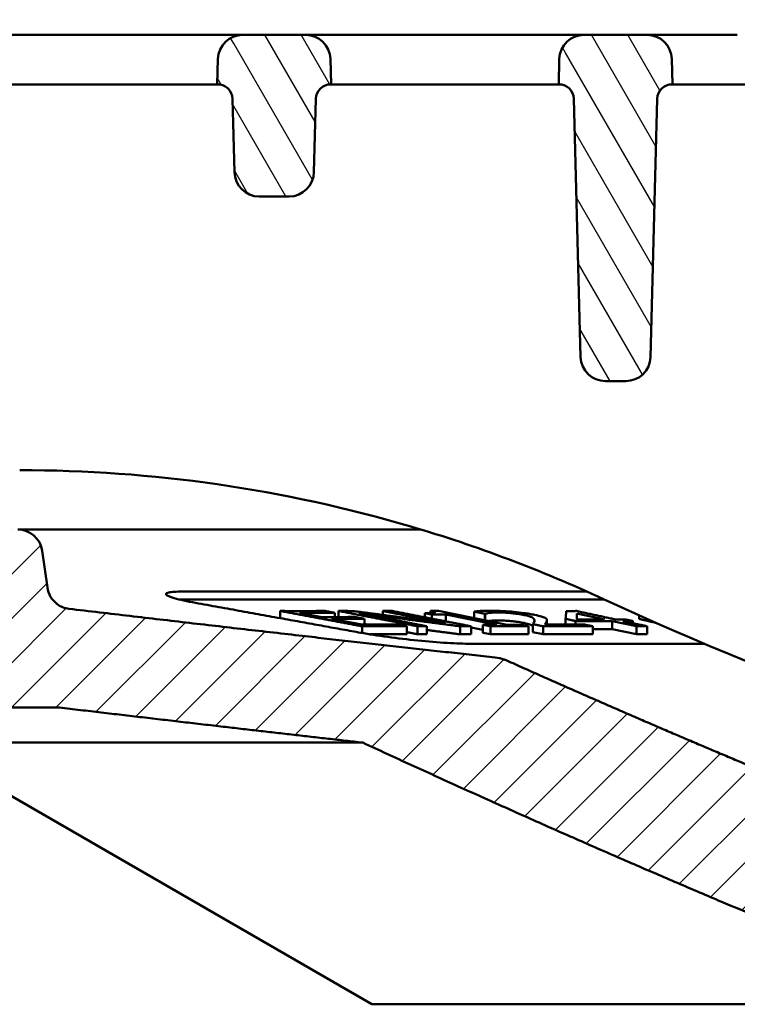
# Model space of a CAD drawing. Units: millimetres. Extents: x -30 to 1712, y -30 to 1218.
# Drawn here: x 306 to 379, y 854 to 954 of the extents above; entities that cross this region are included whole.
import ezdxf

# ---------------------------------------------------------------- set-up
doc = ezdxf.new("R2010")
doc.units = ezdxf.units.MM
for name, color, linetype, lineweight in [('AM_0', 7, 'Continuous', 50), ('AM_5', 3, 'Continuous', 25), ('AM_8', 1, 'Continuous', 25), ('Sichtbar (ISO)', 7, 'Continuous', 50)]:
    doc.layers.add(name, color=color, linetype=linetype, lineweight=lineweight)
doc.styles.add('USER1', font='simplex.shx')
doc.dimstyles.new('AM_DIN$0', dxfattribs={"dimtxt": 3.5, "dimasz": 2.5, "dimexe": 1, "dimexo": 1, "dimgap": 1.5, "dimtad": 1, "dimdsep": 46, "dimtxsty": 'USER1', "dimcen": 0, "dimclrd": 256, "dimclre": 256, "dimclrt": 2, "dimadec": 0, "dimazin": 2, "dimtp": 0.1, "dimtm": 0.1, "dimtfac": 0.71, "dimtmove": 0, "dimatfit": 3, "dimfxl": 1, "dimlwd": -1, "dimlwe": -1, "dimarcsym": 0})

# ---------------------------------------------------------------- blocks, each defined once
blk = doc.blocks.new('*D19')
at = {"layer": 'AM_5', "transparency": 16777216}
for p, q in [((260.263, 954.245), (260.263, 998.541)), ((819.263, 954.245), (819.263, 998.541)), ((265.263, 996.541), (814.263, 996.541))]:
    blk.add_line(p, q, dxfattribs=at)
for points in [[(265.263, 997.374), (265.263, 995.707), (260.263, 996.541)], [(814.263, 997.374), (814.263, 995.707), (819.263, 996.541)]]:
    blk.add_solid(points, dxfattribs=at)
at = {"layer": 'Defpoints', "color": 0, "transparency": 16777216}
for p in [(819.263, 996.541), (260.263, 952.245), (819.263, 952.245)]:
    blk.add_point(p, dxfattribs=at)
at = {"layer": 'AM_5', "color": 2, "transparency": 16777216, "insert": (539.763, 1003.041), "char_height": 7, "attachment_point": 5, "style": 'USER1'}
blk.add_mtext('559', dxfattribs=at)

msp = doc.modelspace()

# ---------------------------------------------------------------- hatches: boundary and pattern name
at = {"layer": 'AM_8'}
h = msp.add_hatch(dxfattribs=at)
h.set_pattern_fill('ANSI31', color=256, scale=25.4, style=0)
h.set_pattern_definition([(45, (-796.4068, 294.2544), (-2.245064, 2.245064), [])])
edge = h.paths.add_edge_path()
edge.add_spline(control_points=[(311.273, 894.231), (311.052, 894.257), (310.835, 894.312), (310.422, 894.48), (310.228, 894.591), (309.791, 894.924), (309.572, 895.171), (309.242, 895.736), (309.134, 896.049), (309.088, 896.373)], knot_values=[-0.329964, -0.329964, -0.329964, -0.329964, -0.263161, -0.263161, -0.196314, -0.196314, -0.098236, -0.098236, 0, 0, 0, 0], degree=3, periodic=0)
edge.add_line((309.088, 896.373), (308.565, 900.093))
edge.add_ellipse((306.089, 899.745), major_axis=(2.476, 0.348), ratio=1, start_angle=0, end_angle=82)
edge.add_line((306.089, 902.245), (303.263, 902.245))
edge.add_line((303.263, 902.245), (302.824, 895.966))
edge.add_ellipse((298.833, 896.245), major_axis=(3.99, -0.279), ratio=1, start_angle=274, end_angle=360, ccw=False)
edge.add_line((298.833, 892.245), (292.503, 892.245))
edge.add_line((292.503, 892.245), (284.023, 892.245))
edge.add_line((284.023, 892.245), (277.692, 892.245))
edge.add_ellipse((277.692, 896.245), major_axis=(0, -4), ratio=1, start_angle=274, end_angle=360, ccw=False)
edge.add_line((273.702, 895.966), (273.263, 902.245))
edge.add_line((273.263, 902.245), (273.221, 902.84))
edge.add_ellipse((274.839, 904.745), major_axis=(-1.618, -1.906), ratio=1, start_angle=312.82529, end_angle=360, ccw=False)
edge.add_line((272.341, 904.636), (270.59, 944.75))
edge.add_line((270.59, 944.75), (266.263, 952.245))
edge.add_line((266.263, 952.245), (260.263, 952.245))
edge.add_line((260.263, 952.245), (257.835, 896.636))
edge.add_ellipse((255.337, 896.745), major_axis=(2.498, -0.109), ratio=1, start_angle=272.5, end_angle=360, ccw=False)
edge.add_line((255.337, 894.245), (124.459, 894.245))
edge.add_ellipse((124.459, 891.745), major_axis=(0, 2.5), ratio=1, start_angle=0, end_angle=85)
edge.add_line((121.969, 891.963), (121.294, 884.245))
edge.add_line((121.294, 884.245), (310.316, 884.245))
edge.add_spline(control_points=[(310.316, 884.245), (326.448, 882.335), (340.959, 880.701)], knot_values=[0, 0, 0, 3.084518, 3.084518, 3.084518], weights=[1, 1.002076, 1.000005], degree=2, periodic=0)
edge.add_spline(control_points=[(340.959, 880.701), (375.482, 864.734), (402.997, 854.245)], knot_values=[0.00067, 0.00067, 0.00067, 6.746035, 6.746035, 6.746035], weights=[1.000002, 1.011909, 1], degree=2, periodic=0)
edge.add_line((402.997, 854.245), (414.808, 854.245))
edge.add_line((414.808, 854.245), (415.301, 861.245))
edge.add_spline(control_points=[(415.301, 861.245), (399.594, 866.858), (381.833, 874.236)], knot_values=[0, 0, 0, 3.590355, 3.590355, 3.590355], weights=[1, 1.004196, 1], degree=2, periodic=0)
edge.add_spline(control_points=[(381.833, 874.236), (381.092, 876.225), (380.347, 878.236)], knot_values=[0, 0, 0, 0.42671, 0.42671, 0.42671], weights=[1, 1.000007, 1], degree=2, periodic=0)
edge.add_spline(control_points=[(380.347, 878.236), (368.493, 883.185), (355.509, 889.002)], knot_values=[0, 0, 0, 2.70726, 2.70726, 2.70726], weights=[1, 1.001843, 1.000002], degree=2, periodic=0)
edge.add_spline(control_points=[(355.509, 889.002), (355.418, 889.043), (355.328, 889.079), (354.971, 889.206), (354.656, 889.279), (354.348, 889.313)], knot_values=[1.117529, 1.117529, 1.117529, 1.117529, 1.145357, 1.145357, 1.231196, 1.231196, 1.231196, 1.231196], degree=3, periodic=0)
edge.add_spline(control_points=[(354.348, 889.313), (334.43, 891.492), (311.273, 894.231)], knot_values=[0.010742, 0.010742, 0.010742, 4.821869, 4.821869, 4.821869], weights=[1.000044, 1.009861, 1.011032], degree=2, periodic=0)
edge = h.paths.add_edge_path()
edge.add_line((770.263, 902.245), (769.824, 895.966))
edge.add_ellipse((765.833, 896.245), major_axis=(3.99, -0.279), ratio=1, start_angle=274, end_angle=360, ccw=False)
edge.add_line((765.833, 892.245), (759.503, 892.245))
edge.add_line((759.503, 892.245), (751.023, 892.245))
edge.add_line((751.023, 892.245), (744.692, 892.245))
edge.add_ellipse((744.692, 896.245), major_axis=(0, -4), ratio=1, start_angle=274, end_angle=360, ccw=False)
edge.add_line((740.702, 895.966), (740.263, 902.245))
edge.add_line((740.263, 902.245), (737.436, 902.245))
edge.add_ellipse((737.436, 899.745), major_axis=(0, 2.5), ratio=1, start_angle=0, end_angle=82)
edge.add_line((734.96, 900.093), (734.437, 896.373))
edge.add_spline(control_points=[(734.437, 896.373), (734.406, 896.15), (734.345, 895.933), (734.167, 895.521), (734.051, 895.327), (733.707, 894.898), (733.456, 894.685), (732.887, 894.37), (732.575, 894.269), (732.252, 894.231)], knot_values=[-0.329931, -0.329931, -0.329931, -0.329931, -0.262552, -0.262552, -0.195201, -0.195201, -0.097464, -0.097464, 0, 0, 0, 0], degree=3, periodic=0)
edge.add_spline(control_points=[(732.252, 894.231), (709.095, 891.492), (689.177, 889.313)], knot_values=[6.12531, 6.12531, 6.12531, 10.936437, 10.936437, 10.936437], weights=[1.011032, 1.009861, 1.000044], degree=2, periodic=0)
edge.add_spline(control_points=[(689.177, 889.313), (688.869, 889.279), (688.554, 889.206), (688.197, 889.079), (688.107, 889.043), (688.017, 889.002)], knot_values=[0.466244, 0.466244, 0.466244, 0.466244, 0.552083, 0.552083, 0.579911, 0.579911, 0.579911, 0.579911], degree=3, periodic=0)
edge.add_spline(control_points=[(688.017, 889.002), (675.032, 883.185), (663.178, 878.236)], knot_values=[0.001409, 0.001409, 0.001409, 2.708669, 2.708669, 2.708669], weights=[1.000002, 1.001843, 1], degree=2, periodic=0)
edge.add_spline(control_points=[(663.178, 878.236), (662.433, 876.225), (661.692, 874.236)], knot_values=[0, 0, 0, 0.42671, 0.42671, 0.42671], weights=[1, 1.000007, 1], degree=2, periodic=0)
edge.add_spline(control_points=[(661.692, 874.236), (643.931, 866.858), (628.224, 861.245)], knot_values=[0, 0, 0, 3.590355, 3.590355, 3.590355], weights=[1, 1.004196, 1], degree=2, periodic=0)
edge.add_line((628.224, 861.245), (628.717, 854.245))
edge.add_line((628.717, 854.245), (640.529, 854.245))
edge.add_spline(control_points=[(640.529, 854.245), (668.043, 864.734), (702.566, 880.701)], knot_values=[0, 0, 0, 6.745364, 6.745364, 6.745364], weights=[1, 1.011909, 1.000002], degree=2, periodic=0)
edge.add_spline(control_points=[(702.566, 880.701), (717.077, 882.335), (733.209, 884.245)], knot_values=[0.004074, 0.004074, 0.004074, 3.088593, 3.088593, 3.088593], weights=[1.000005, 1.002076, 1], degree=2, periodic=0)
edge.add_line((733.209, 884.245), (922.232, 884.245))
edge.add_line((922.232, 884.245), (921.556, 891.963))
edge.add_ellipse((919.066, 891.745), major_axis=(2.49, 0.218), ratio=1, start_angle=0, end_angle=85)
edge.add_line((919.066, 894.245), (824.188, 894.245))
edge.add_ellipse((824.188, 896.745), major_axis=(0, -2.5), ratio=1, start_angle=272.5, end_angle=360, ccw=False)
edge.add_line((821.691, 896.636), (819.263, 952.245))
edge.add_line((819.263, 952.245), (814.263, 952.245))
edge.add_line((814.263, 952.245), (808.854, 942.877))
edge.add_line((808.854, 942.877), (807.184, 904.636))
edge.add_ellipse((804.686, 904.745), major_axis=(2.498, -0.109), ratio=1, start_angle=272.5, end_angle=360, ccw=False)
edge.add_line((804.686, 902.245), (770.263, 902.245))
h = msp.add_hatch(dxfattribs=at)
h.set_pattern_fill('ANSI31', color=256, scale=25.4, angle=75.00018, style=0)
h.set_pattern_definition([(120.00018, (-796.4068, 66.656), (-2.749626, -1.5875084), [])])
edge = h.paths.add_edge_path()
edge.add_line((300.277, 904.658), (301.713, 945.798))
edge.add_ellipse((303.213, 945.745), major_axis=(-1.499, 0.052), ratio=1, start_angle=272, end_angle=360, ccw=False)
edge.add_line((303.213, 947.245), (303.263, 947.245))
edge.add_line((303.263, 947.245), (303.195, 949.811))
edge.add_ellipse((300.696, 949.745), major_axis=(2.499, 0.065), ratio=1, start_angle=0, end_angle=86.97984)
edge.add_line((300.763, 952.245), (300.763, 950.745))
edge.add_line((300.763, 950.745), (284.763, 950.745))
edge.add_line((284.763, 950.745), (284.763, 952.245))
edge.add_line((284.763, 952.245), (283.54, 952.245))
edge.add_ellipse((283.54, 942.245), major_axis=(0, 10), ratio=1, start_angle=0, end_angle=93)
edge.add_line((273.554, 941.722), (275.498, 904.615))
edge.add_ellipse((277.995, 904.745), major_axis=(-2.497, -0.131), ratio=1, start_angle=0, end_angle=87)
edge.add_line((277.995, 902.245), (297.778, 902.245))
edge.add_ellipse((297.778, 904.745), major_axis=(0, -2.5), ratio=1, start_angle=0, end_angle=88)
edge = h.paths.add_edge_path()
edge.add_line((768.027, 904.615), (769.298, 928.876))
edge.add_ellipse((771.795, 928.745), major_axis=(-2.497, 0.131), ratio=1, start_angle=273, end_angle=360, ccw=False)
edge.add_line((771.795, 931.245), (778.097, 931.245))
edge.add_ellipse((778.097, 933.745), major_axis=(0, -2.5), ratio=1, start_angle=0, end_angle=74.74248)
edge.add_ellipse((787.263, 931.245), major_axis=(-6.753, 1.842), ratio=1, start_angle=210.51505, end_angle=360, ccw=False)
edge.add_ellipse((796.428, 933.745), major_axis=(-2.412, -0.658), ratio=1, start_angle=0, end_angle=74.74248)
edge.add_line((796.428, 931.245), (803.263, 931.245))
edge.add_ellipse((787.263, 931.245), major_axis=(16, 0), ratio=1, start_angle=0, end_angle=90)
edge.add_line((787.263, 947.245), (754.263, 947.245))
edge.add_line((754.263, 947.245), (751.376, 952.245))
edge.add_line((751.376, 952.245), (742.829, 952.245))
edge.add_ellipse((742.829, 949.745), major_axis=(0, 2.5), ratio=1, start_angle=0, end_angle=88.5)
edge.add_line((740.33, 949.811), (740.263, 947.245))
edge.add_line((740.263, 947.245), (740.313, 947.245))
edge.add_ellipse((740.313, 945.745), major_axis=(0, 1.5), ratio=1, start_angle=272, end_angle=360, ccw=False)
edge.add_line((741.812, 945.798), (743.248, 904.658))
edge.add_ellipse((745.747, 904.745), major_axis=(-2.498, -0.087), ratio=1, start_angle=0, end_angle=88)
edge.add_line((745.747, 902.245), (765.53, 902.245))
edge.add_ellipse((765.53, 904.745), major_axis=(0, -2.5), ratio=1, start_angle=0, end_angle=87)
edge = h.paths.add_edge_path()
edge.add_ellipse((372.224, 945.745), major_axis=(-1.499, 0.039), ratio=1, start_angle=271.5, end_angle=360)
edge.add_line((370.724, 945.785), (370.041, 919.68))
edge.add_ellipse((367.542, 919.745), major_axis=(0, -2.5), ratio=1, start_angle=0, end_angle=88.5, ccw=False)
edge.add_line((367.542, 917.245), (365.484, 917.245))
edge.add_ellipse((365.484, 919.745), major_axis=(-2.499, -0.065), ratio=1, start_angle=0, end_angle=88.5, ccw=False)
edge.add_line((362.984, 919.68), (362.301, 945.785))
edge.add_ellipse((360.801, 945.745), major_axis=(0, 1.5), ratio=1, start_angle=271.5, end_angle=360)
edge.add_line((360.801, 947.245), (360.763, 947.245))
edge.add_line((360.763, 947.245), (360.83, 949.811))
edge.add_ellipse((363.329, 949.745), major_axis=(0, 2.5), ratio=1, start_angle=0, end_angle=88.5, ccw=False)
edge.add_line((363.329, 952.245), (369.696, 952.245))
edge.add_ellipse((369.696, 949.745), major_axis=(2.499, 0.065), ratio=1, start_angle=0, end_angle=88.5, ccw=False)
edge.add_line((372.195, 949.811), (372.263, 947.245))
edge.add_line((372.263, 947.245), (372.224, 947.245))
edge = h.paths.add_edge_path()
edge.add_ellipse((337.724, 945.745), major_axis=(-1.499, 0.039), ratio=1, start_angle=271.5, end_angle=360)
edge.add_line((336.224, 945.785), (336.031, 938.383))
edge.add_spline(control_points=[(336.031, 938.383), (336.022, 938.047), (335.947, 937.716), (335.677, 937.102), (335.483, 936.825), (335.004, 936.366), (334.725, 936.187), (334.135, 935.958), (333.833, 935.901), (333.529, 935.901)], knot_values=[-0.391272, -0.391272, -0.391272, -0.391272, -0.290429, -0.290429, -0.190019, -0.190019, -0.091409, -0.091409, 0, 0, 0, 0], degree=3, periodic=0)
edge.add_line((333.529, 935.901), (330.496, 935.901))
edge.add_spline(control_points=[(330.496, 935.901), (330.177, 935.901), (329.862, 935.964), (329.267, 936.207), (328.995, 936.386), (328.528, 936.843), (328.339, 937.119), (328.076, 937.725), (328.003, 938.052), (327.995, 938.383)], knot_values=[-0.390998, -0.390998, -0.390998, -0.390998, -0.295297, -0.295297, -0.198363, -0.198363, -0.099272, -0.099272, 0, 0, 0, 0], degree=3, periodic=0)
edge.add_line((327.995, 938.383), (327.801, 945.785))
edge.add_ellipse((326.301, 945.745), major_axis=(0, 1.5), ratio=1, start_angle=271.5, end_angle=360)
edge.add_line((326.301, 947.245), (326.263, 947.245))
edge.add_line((326.263, 947.245), (326.33, 949.811))
edge.add_ellipse((328.829, 949.745), major_axis=(0, 2.5), ratio=1, start_angle=0, end_angle=88.5, ccw=False)
edge.add_line((328.829, 952.245), (335.196, 952.245))
edge.add_ellipse((335.196, 949.745), major_axis=(2.499, 0.065), ratio=1, start_angle=0, end_angle=88.5, ccw=False)
edge.add_line((337.695, 949.811), (337.763, 947.245))
edge.add_line((337.763, 947.245), (337.724, 947.245))
edge = h.paths.add_edge_path()
edge.add_ellipse((406.724, 945.745), major_axis=(-1.499, 0.039), ratio=1, start_angle=271.5, end_angle=360)
edge.add_line((405.224, 945.785), (405.038, 938.68))
edge.add_ellipse((402.539, 938.745), major_axis=(0, -2.5), ratio=1, start_angle=0, end_angle=88.5, ccw=False)
edge.add_line((402.539, 936.245), (399.486, 936.245))
edge.add_ellipse((399.486, 938.745), major_axis=(-2.499, -0.065), ratio=1, start_angle=0, end_angle=88.5, ccw=False)
edge.add_line((396.987, 938.68), (396.801, 945.785))
edge.add_ellipse((395.301, 945.745), major_axis=(0, 1.5), ratio=1, start_angle=271.5, end_angle=360)
edge.add_line((395.301, 947.245), (395.263, 947.245))
edge.add_line((395.263, 947.245), (395.33, 949.811))
edge.add_ellipse((397.829, 949.745), major_axis=(0, 2.5), ratio=1, start_angle=0, end_angle=88.5, ccw=False)
edge.add_line((397.829, 952.245), (404.196, 952.245))
edge.add_ellipse((404.196, 949.745), major_axis=(2.499, 0.065), ratio=1, start_angle=0, end_angle=88.5, ccw=False)
edge.add_line((406.695, 949.811), (406.763, 947.245))
edge.add_line((406.763, 947.245), (406.724, 947.245))
edge = h.paths.add_edge_path()
edge.add_ellipse((475.724, 945.745), major_axis=(-1.499, 0.039), ratio=1, start_angle=271.5, end_angle=360)
edge.add_line((474.224, 945.785), (473.541, 919.68))
edge.add_ellipse((471.042, 919.745), major_axis=(0, -2.5), ratio=1, start_angle=0, end_angle=88.5, ccw=False)
edge.add_line((471.042, 917.245), (468.984, 917.245))
edge.add_ellipse((468.984, 919.745), major_axis=(-2.499, -0.065), ratio=1, start_angle=0, end_angle=88.5, ccw=False)
edge.add_line((466.484, 919.68), (465.801, 945.785))
edge.add_ellipse((464.301, 945.745), major_axis=(0, 1.5), ratio=1, start_angle=271.5, end_angle=360)
edge.add_line((464.301, 947.245), (464.263, 947.245))
edge.add_line((464.263, 947.245), (464.33, 949.811))
edge.add_ellipse((466.829, 949.745), major_axis=(0, 2.5), ratio=1, start_angle=0, end_angle=88.5, ccw=False)
edge.add_line((466.829, 952.245), (473.196, 952.245))
edge.add_ellipse((473.196, 949.745), major_axis=(2.499, 0.065), ratio=1, start_angle=0, end_angle=88.5, ccw=False)
edge.add_line((475.695, 949.811), (475.763, 947.245))
edge.add_line((475.763, 947.245), (475.724, 947.245))
edge = h.paths.add_edge_path()
edge.add_ellipse((544.724, 945.745), major_axis=(-1.499, 0.039), ratio=1, start_angle=271.5, end_angle=360)
edge.add_line((543.224, 945.785), (543.038, 938.68))
edge.add_ellipse((540.539, 938.745), major_axis=(0, -2.5), ratio=1, start_angle=0, end_angle=88.5, ccw=False)
edge.add_line((540.539, 936.245), (537.486, 936.245))
edge.add_ellipse((537.486, 938.745), major_axis=(-2.499, -0.065), ratio=1, start_angle=0, end_angle=88.5, ccw=False)
edge.add_line((534.987, 938.68), (534.801, 945.785))
edge.add_ellipse((533.301, 945.745), major_axis=(0, 1.5), ratio=1, start_angle=271.5, end_angle=360)
edge.add_line((533.301, 947.245), (533.263, 947.245))
edge.add_line((533.263, 947.245), (533.33, 949.811))
edge.add_ellipse((535.829, 949.745), major_axis=(0, 2.5), ratio=1, start_angle=0, end_angle=88.5, ccw=False)
edge.add_line((535.829, 952.245), (542.196, 952.245))
edge.add_ellipse((542.196, 949.745), major_axis=(2.499, 0.065), ratio=1, start_angle=0, end_angle=88.5, ccw=False)
edge.add_line((544.695, 949.811), (544.763, 947.245))
edge.add_line((544.763, 947.245), (544.724, 947.245))
edge = h.paths.add_edge_path()
edge.add_ellipse((579.224, 945.745), major_axis=(-1.499, 0.039), ratio=1, start_angle=271.5, end_angle=360)
edge.add_line((577.724, 945.785), (577.041, 919.68))
edge.add_ellipse((574.542, 919.745), major_axis=(0, -2.5), ratio=1, start_angle=0, end_angle=88.5, ccw=False)
edge.add_line((574.542, 917.245), (572.484, 917.245))
edge.add_ellipse((572.484, 919.745), major_axis=(-2.499, -0.065), ratio=1, start_angle=0, end_angle=88.5, ccw=False)
edge.add_line((569.984, 919.68), (569.301, 945.785))
edge.add_ellipse((567.801, 945.745), major_axis=(0, 1.5), ratio=1, start_angle=271.5, end_angle=360)
edge.add_line((567.801, 947.245), (567.763, 947.245))
edge.add_line((567.763, 947.245), (567.83, 949.811))
edge.add_ellipse((570.329, 949.745), major_axis=(0, 2.5), ratio=1, start_angle=0, end_angle=88.5, ccw=False)
edge.add_line((570.329, 952.245), (576.696, 952.245))
edge.add_ellipse((576.696, 949.745), major_axis=(2.499, 0.065), ratio=1, start_angle=0, end_angle=88.5, ccw=False)
edge.add_line((579.195, 949.811), (579.263, 947.245))
edge.add_line((579.263, 947.245), (579.224, 947.245))
edge = h.paths.add_edge_path()
edge.add_ellipse((613.724, 945.745), major_axis=(-1.499, 0.039), ratio=1, start_angle=271.5, end_angle=360)
edge.add_line((612.224, 945.785), (612.038, 938.68))
edge.add_ellipse((609.539, 938.745), major_axis=(0, -2.5), ratio=1, start_angle=0, end_angle=88.5, ccw=False)
edge.add_line((609.539, 936.245), (606.486, 936.245))
edge.add_ellipse((606.486, 938.745), major_axis=(-2.499, -0.065), ratio=1, start_angle=0, end_angle=88.5, ccw=False)
edge.add_line((603.987, 938.68), (603.801, 945.785))
edge.add_ellipse((602.301, 945.745), major_axis=(0, 1.5), ratio=1, start_angle=271.5, end_angle=360)
edge.add_line((602.301, 947.245), (602.263, 947.245))
edge.add_line((602.263, 947.245), (602.33, 949.811))
edge.add_ellipse((604.829, 949.745), major_axis=(0, 2.5), ratio=1, start_angle=0, end_angle=88.5, ccw=False)
edge.add_line((604.829, 952.245), (611.196, 952.245))
edge.add_ellipse((611.196, 949.745), major_axis=(2.499, 0.065), ratio=1, start_angle=0, end_angle=88.5, ccw=False)
edge.add_line((613.695, 949.811), (613.763, 947.245))
edge.add_line((613.763, 947.245), (613.724, 947.245))
edge = h.paths.add_edge_path()
edge.add_ellipse((682.724, 945.745), major_axis=(-1.499, 0.039), ratio=1, start_angle=271.5, end_angle=360)
edge.add_line((681.224, 945.785), (681.038, 938.68))
edge.add_ellipse((678.539, 938.745), major_axis=(0, -2.5), ratio=1, start_angle=0, end_angle=88.5, ccw=False)
edge.add_line((678.539, 936.245), (675.486, 936.245))
edge.add_ellipse((675.486, 938.745), major_axis=(-2.499, -0.065), ratio=1, start_angle=0, end_angle=88.5, ccw=False)
edge.add_line((672.987, 938.68), (672.801, 945.785))
edge.add_ellipse((671.301, 945.745), major_axis=(0, 1.5), ratio=1, start_angle=271.5, end_angle=360)
edge.add_line((671.301, 947.245), (671.263, 947.245))
edge.add_line((671.263, 947.245), (671.33, 949.811))
edge.add_ellipse((673.829, 949.745), major_axis=(0, 2.5), ratio=1, start_angle=0, end_angle=88.5, ccw=False)
edge.add_line((673.829, 952.245), (680.196, 952.245))
edge.add_ellipse((680.196, 949.745), major_axis=(2.499, 0.065), ratio=1, start_angle=0, end_angle=88.5, ccw=False)
edge.add_line((682.695, 949.811), (682.763, 947.245))
edge.add_line((682.763, 947.245), (682.724, 947.245))
edge = h.paths.add_edge_path()
edge.add_ellipse((717.224, 945.745), major_axis=(-1.499, 0.039), ratio=1, start_angle=271.5, end_angle=360)
edge.add_line((715.724, 945.785), (715.538, 938.68))
edge.add_ellipse((713.039, 938.745), major_axis=(0, -2.5), ratio=1, start_angle=0, end_angle=88.5, ccw=False)
edge.add_line((713.039, 936.245), (709.986, 936.245))
edge.add_ellipse((709.986, 938.745), major_axis=(-2.499, -0.065), ratio=1, start_angle=0, end_angle=88.5, ccw=False)
edge.add_line((707.487, 938.68), (707.301, 945.785))
edge.add_ellipse((705.801, 945.745), major_axis=(0, 1.5), ratio=1, start_angle=271.5, end_angle=360)
edge.add_line((705.801, 947.245), (705.763, 947.245))
edge.add_line((705.763, 947.245), (705.83, 949.811))
edge.add_ellipse((708.329, 949.745), major_axis=(0, 2.5), ratio=1, start_angle=0, end_angle=88.5, ccw=False)
edge.add_line((708.329, 952.245), (714.696, 952.245))
edge.add_ellipse((714.696, 949.745), major_axis=(2.499, 0.065), ratio=1, start_angle=0, end_angle=88.5, ccw=False)
edge.add_line((717.195, 949.811), (717.263, 947.245))
edge.add_line((717.263, 947.245), (717.224, 947.245))
edge = h.paths.add_edge_path()
edge.add_ellipse((640.986, 938.745), major_axis=(-2.499, -0.065), ratio=1, start_angle=0, end_angle=88.5)
edge.add_line((640.986, 936.245), (644.039, 936.245))
edge.add_ellipse((644.039, 938.745), major_axis=(0, -2.5), ratio=1, start_angle=0, end_angle=88.5)
edge.add_line((646.538, 938.68), (646.724, 945.785))
edge.add_ellipse((648.224, 945.745), major_axis=(-1.499, 0.039), ratio=1, start_angle=271.5, end_angle=360, ccw=False)
edge.add_line((648.224, 947.245), (648.263, 947.245))
edge.add_line((648.263, 947.245), (648.195, 949.811))
edge.add_ellipse((645.696, 949.745), major_axis=(2.499, 0.065), ratio=1, start_angle=0, end_angle=88.5)
edge.add_line((645.696, 952.245), (639.329, 952.245))
edge.add_ellipse((639.329, 949.745), major_axis=(0, 2.5), ratio=1, start_angle=0, end_angle=88.5)
edge.add_line((636.83, 949.811), (636.763, 947.245))
edge.add_line((636.763, 947.245), (636.801, 947.245))
edge.add_ellipse((636.801, 945.745), major_axis=(0, 1.5), ratio=1, start_angle=271.5, end_angle=360, ccw=False)
edge.add_line((638.301, 945.785), (638.487, 938.68))
edge = h.paths.add_edge_path()
edge.add_ellipse((502.986, 938.745), major_axis=(-2.499, -0.065), ratio=1, start_angle=0, end_angle=88.5)
edge.add_line((502.986, 936.245), (506.039, 936.245))
edge.add_ellipse((506.039, 938.745), major_axis=(0, -2.5), ratio=1, start_angle=0, end_angle=88.5)
edge.add_line((508.538, 938.68), (508.724, 945.785))
edge.add_ellipse((510.224, 945.745), major_axis=(-1.499, 0.039), ratio=1, start_angle=271.5, end_angle=360, ccw=False)
edge.add_line((510.224, 947.245), (510.263, 947.245))
edge.add_line((510.263, 947.245), (510.195, 949.811))
edge.add_ellipse((507.696, 949.745), major_axis=(2.499, 0.065), ratio=1, start_angle=0, end_angle=88.5)
edge.add_line((507.696, 952.245), (501.329, 952.245))
edge.add_ellipse((501.329, 949.745), major_axis=(0, 2.5), ratio=1, start_angle=0, end_angle=88.5)
edge.add_line((498.83, 949.811), (498.763, 947.245))
edge.add_line((498.763, 947.245), (498.801, 947.245))
edge.add_ellipse((498.801, 945.745), major_axis=(0, 1.5), ratio=1, start_angle=271.5, end_angle=360, ccw=False)
edge.add_line((500.301, 945.785), (500.487, 938.68))
edge = h.paths.add_edge_path()
edge.add_ellipse((433.986, 938.745), major_axis=(-2.499, -0.065), ratio=1, start_angle=0, end_angle=88.5)
edge.add_line((433.986, 936.245), (437.039, 936.245))
edge.add_ellipse((437.039, 938.745), major_axis=(0, -2.5), ratio=1, start_angle=0, end_angle=88.5)
edge.add_line((439.538, 938.68), (439.724, 945.785))
edge.add_ellipse((441.224, 945.745), major_axis=(-1.499, 0.039), ratio=1, start_angle=271.5, end_angle=360, ccw=False)
edge.add_line((441.224, 947.245), (441.263, 947.245))
edge.add_line((441.263, 947.245), (441.195, 949.811))
edge.add_ellipse((438.696, 949.745), major_axis=(2.499, 0.065), ratio=1, start_angle=0, end_angle=88.5)
edge.add_line((438.696, 952.245), (432.329, 952.245))
edge.add_ellipse((432.329, 949.745), major_axis=(0, 2.5), ratio=1, start_angle=0, end_angle=88.5)
edge.add_line((429.83, 949.811), (429.763, 947.245))
edge.add_line((429.763, 947.245), (429.801, 947.245))
edge.add_ellipse((429.801, 945.745), major_axis=(0, 1.5), ratio=1, start_angle=271.5, end_angle=360, ccw=False)
edge.add_line((431.301, 945.785), (431.487, 938.68))

# ---------------------------------------------------------------- linework, layer by layer
at = {"layer": 'AM_0'}
for p, q in [((306.635, 902.245), (306.089, 902.245)), ((346.839, 902.245), (307.573, 902.245)), ((309.088, 896.373), (308.565, 900.093)), ((363.606, 895.977), (323.029, 895.977)), ((323.055, 895.164), (365.384, 895.164)), ((332.623, 894.007), (332.623, 893.28)), ((338.519, 894.008), (338.519, 893.398)), ((342.99, 894.006), (342.99, 893.606)), ((347.795, 894.009), (347.795, 893.802)), ((355.543, 892.616), (348.61, 894.009)), ((352.233, 893.947), (352.233, 893.281)), ((336.833, 893.398), (334.565, 893.822)), ((340.887, 892.642), (337.813, 893.216)), ((338.132, 893.825), (338.132, 893.398)), ((341.14, 893.218), (341.14, 892.641)), ((347.243, 893.795), (347.243, 893.367)), ((347.947, 893.654), (347.947, 893.231)), ((349.374, 893.652), (354.53, 892.616)), ((349.374, 893.652), (349.374, 892.955)), ((353.291, 893.726), (353.291, 893.069)), ((353.35, 893.726), (353.35, 893.057)), ((359.576, 893.068), (359.576, 892.638)), ((361.463, 893.212), (361.463, 892.637)), ((362.468, 892.994), (362.468, 892.639)), ((362.615, 893.76), (365.399, 893.156)), ((362.615, 893.76), (362.615, 893.158)), ((366.168, 892.99), (368.617, 892.458)), ((366.168, 892.99), (366.168, 892.182)), ((368.245, 892.993), (368.245, 892.775)), ((368.914, 893.552), (368.914, 893.201)), ((340.904, 892.461), (340.904, 891.783)), ((345.434, 892.462), (345.434, 891.654)), ((346.511, 892.463), (346.511, 891.655)), ((347.448, 892.46), (347.448, 891.652)), ((350.792, 892.46), (350.792, 891.652)), ((351.919, 892.463), (351.919, 891.655)), ((353.103, 892.095), (351.919, 892.333)), ((353.103, 892.618), (353.103, 891.81)), ((353.889, 892.46), (353.889, 891.652)), ((357.724, 892.461), (357.724, 891.653)), ((358.138, 892.681), (358.138, 891.873)), ((359.19, 891.653), (358.138, 891.873)), ((359.19, 892.461), (359.19, 891.653)), ((364.2, 892.462), (364.2, 891.654)), ((368.617, 891.651), (366.168, 892.182)), ((368.617, 892.458), (368.617, 891.651)), ((369.697, 892.46), (369.697, 891.652)), ((353.889, 891.652), (353.103, 891.81)), ((351.896, 890.696), (375.484, 890.696)), ((121.294, 884.245), (310.316, 884.245)), ((301.645, 880.701), (340.959, 880.701)), ((341.887, 854.245), (298.586, 879.245)), ((341.887, 854.245), (402.997, 854.245))]:
    msp.add_line(p, q, dxfattribs=at)
for centre, radius, start, end in [((330.523, 938.429), 2.528, 181.0494, 269.40791), ((333.503, 938.429), 2.528, 270.59208, 358.9506), ((306.089, 899.745), 2.5, 8, 90)]:
    msp.add_arc(centre, radius, start, end, dxfattribs=at)
for points, knots in [([(309.963, 902.245), (309.891, 902.245), (309.828, 902.245), (309.675, 902.245), (309.594, 902.245), (309.424, 902.245), (309.341, 902.245), (309.201, 902.245), (309.142, 902.245), (308.999, 902.245), (308.92, 902.245), (308.752, 902.245), (308.666, 902.245), (308.483, 902.245), (308.39, 902.245), (308.192, 902.245), (308.092, 902.245), (307.879, 902.245), (307.772, 902.245), (307.563, 902.245), (307.465, 902.245), (307.25, 902.245), (307.142, 902.245), (306.919, 902.245), (306.812, 902.245), (306.69, 902.245), (306.662, 902.245), (306.635, 902.245)], [0, 0, 0, 0, 0.029627, 0.029627, 0.07703, 0.07703, 0.138654, 0.138654, 0.189699, 0.189699, 0.27059, 0.27059, 0.375749, 0.375749, 0.512455, 0.512455, 0.690174, 0.690174, 0.921208, 0.921208, 1.181505, 1.181505, 1.539915, 1.539915, 2.005848, 2.005848, 2.152909, 2.152909, 2.152909, 2.152909]), ([(311.273, 894.231), (311.052, 894.257), (310.835, 894.312), (310.422, 894.48), (310.228, 894.591), (309.791, 894.924), (309.572, 895.171), (309.242, 895.736), (309.134, 896.049), (309.088, 896.373)], [-0.3299643, -0.3299643, -0.3299643, -0.3299643, -0.2631613, -0.2631613, -0.1963144, -0.1963144, -0.0982357, -0.0982357, 0, 0, 0, 0]), ([(323.029, 895.977), (322.339, 895.977), (321.814, 895.948), (321.161, 895.84), (321.028, 895.762), (321.157, 895.561), (321.437, 895.437), (322.183, 895.222), (322.513, 895.141), (323.242, 894.983), (323.631, 894.906), (324.054, 894.83)], [0, 0, 0, 0, 0.316673, 0.316673, 0.624365, 0.624365, 0.94844, 0.94844, 1.131669, 1.131669, 1.296931, 1.296931, 1.296931, 1.296931]), ([(347.795, 894.009), (347.891, 893.988), (347.981, 893.967), (348.118, 893.929), (348.17, 893.911), (348.24, 893.878), (348.253, 893.863), (348.228, 893.844), (348.2, 893.83), (347.889, 893.8), (347.576, 893.795), (347.243, 893.795)], [-0.7360838, -0.7360838, -0.7360838, -0.7360838, -0.5558899, -0.5558899, -0.40073, -0.40073, -0.2350361, -0.2350361, -0.1400716, -0.1400716, 0, 0, 0, 0]), ([(353.869, 894.037), (353.348, 894.037), (353.011, 894.016), (352.624, 893.99), (352.377, 893.97), (352.233, 893.947)], [-0.1833066, -0.1833066, -0.1833066, -0.1833066, -0.118232, -0.118232, 0, 0, 0, 0]), ([(353.732, 893.81), (353.895, 893.83), (354.061, 893.84), (354.279, 893.853), (354.451, 893.858), (354.649, 893.857)], [-0.1171104, -0.1171104, -0.1171104, -0.1171104, -0.0804709, -0.0804709, 0, 0, 0, 0]), ([(358.329, 893.614), (358.169, 893.648), (357.996, 893.681), (357.632, 893.744), (357.446, 893.773), (356.925, 893.846), (356.587, 893.886), (355.96, 893.946), (355.589, 893.978), (354.676, 894.027), (354.247, 894.037), (353.869, 894.037)], [-0.7121778, -0.7121778, -0.7121778, -0.7121778, -0.5895493, -0.5895493, -0.4766561, -0.4766561, -0.2939532, -0.2939532, -0.1534627, -0.1534627, 0, 0, 0, 0]), ([(354.649, 893.857), (354.91, 893.857), (355.135, 893.849), (355.504, 893.831), (355.719, 893.816), (355.944, 893.795)], [-0.1207697, -0.1207697, -0.1207697, -0.1207697, -0.0677475, -0.0677475, 0, 0, 0, 0]), ([(353.35, 893.726), (353.368, 893.732), (353.389, 893.739), (353.447, 893.756), (353.484, 893.766), (353.554, 893.784), (353.633, 893.798), (353.732, 893.81)], [-0.08063493, -0.08063493, -0.08063493, -0.08063493, -0.07606902, -0.07606902, -0.06774886, -0.06774886, 0, 0, 0, 0]), ([(354.649, 893.05), (354.451, 893.05), (354.279, 893.045), (354.062, 893.032), (353.895, 893.022), (353.732, 893.002)], [0, 0, 0, 0, 0.0804299, 0.0804299, 0.1171052, 0.1171052, 0.1171052, 0.1171052]), ([(355.944, 892.987), (355.718, 893.008), (355.502, 893.023), (355.133, 893.041), (354.909, 893.05), (354.649, 893.05)], [0, 0, 0, 0, 0.068056, 0.068056, 0.1208367, 0.1208367, 0.1208367, 0.1208367]), ([(355.944, 893.795), (356.059, 893.785), (356.173, 893.773), (356.427, 893.743), (356.545, 893.727), (356.874, 893.679), (357.091, 893.64), (357.277, 893.601)], [-0.1309528, -0.1309528, -0.1309528, -0.1309528, -0.1100225, -0.1100225, -0.0834777, -0.0834777, 0, 0, 0, 0]), ([(357.277, 892.793), (357.101, 892.83), (356.897, 892.867), (356.577, 892.914), (356.452, 892.932), (356.186, 892.963), (356.066, 892.976), (355.944, 892.987)], [0, 0, 0, 0, 0.0791381, 0.0791381, 0.1084518, 0.1084518, 0.1320579, 0.1320579, 0.1320579, 0.1320579]), ([(357.277, 893.601), (357.463, 893.563), (357.621, 893.524), (357.887, 893.448), (357.989, 893.411), (358.073, 893.37), (358.083, 893.365), (358.252, 893.275), (358.313, 893.166), (358.315, 893.05)], [-0.6350609, -0.6350609, -0.6350609, -0.6350609, -0.4992339, -0.4992339, -0.3594966, -0.3594966, -0.3401967, -0.3401967, 0, 0, 0, 0]), ([(358.315, 893.05), (358.316, 892.994), (358.304, 892.94), (358.274, 892.88), (358.273, 892.877), (358.23, 892.802), (358.187, 892.741), (358.138, 892.681)], [-0.5135859, -0.5135859, -0.5135859, -0.5135859, -0.2298993, -0.2298993, -0.1916812, -0.1916812, 0, 0, 0, 0]), ([(359.392, 893.304), (359.285, 893.365), (359.115, 893.418), (358.841, 893.501), (358.6, 893.558), (358.329, 893.614)], [-0.1843589, -0.1843589, -0.1843589, -0.1843589, -0.1218773, -0.1218773, 0, 0, 0, 0]), ([(359.351, 892.638), (359.372, 892.663), (359.394, 892.691), (359.447, 892.759), (359.477, 892.8), (359.54, 892.888), (359.572, 892.962), (359.574, 893.038)], [-0.3062546, -0.3062546, -0.3062546, -0.3062546, -0.2745101, -0.2745101, -0.2203171, -0.2203171, 0, 0, 0, 0]), ([(359.574, 893.038), (359.58, 893.081), (359.573, 893.124), (359.531, 893.212), (359.481, 893.257), (359.392, 893.304)], [-0.2407711, -0.2407711, -0.2407711, -0.2407711, -0.1165872, -0.1165872, 0, 0, 0, 0]), ([(358.138, 892.526), (358.082, 892.561), (358, 892.6), (357.715, 892.693), (357.52, 892.743), (357.277, 892.793)], [0.2407819, 0.2407819, 0.2407819, 0.2407819, 0.3267348, 0.3267348, 0.4189144, 0.4189144, 0.4189144, 0.4189144]), ([(340.772, 891.806), (341.574, 891.661), (342.495, 891.517), (344.473, 891.248), (345.512, 891.125), (347.568, 890.919), (348.565, 890.837), (350.4, 890.725), (351.22, 890.696), (351.896, 890.696)], [0.011893, 0.011893, 0.011893, 0.011893, 0.324846, 0.324846, 0.63754, 0.63754, 0.947143, 0.947143, 1.256754, 1.256754, 1.256754, 1.256754]), ([(355.509, 889.002), (355.418, 889.043), (355.328, 889.079), (354.971, 889.206), (354.656, 889.279), (354.348, 889.313)], [1.1175292, 1.1175292, 1.1175292, 1.1175292, 1.1453569, 1.1453569, 1.2311963, 1.2311963, 1.2311963, 1.2311963])]:
    msp.add_open_spline(points, degree=3, knots=knots, dxfattribs=at)
for points in [[(323.055, 895.164), (322.847, 895.164), (322.651, 895.161), (322.468, 895.155)], [(353.732, 893.002), (353.709, 892.999), (353.687, 892.996), (353.666, 892.993)]]:
    msp.add_open_spline(points, degree=3, dxfattribs=at)
for points, weights in [([(354.348, 889.313), (334.43, 891.492), (311.273, 894.231)], [1.00004388025, 1.00986069666, 1.01103184776]), ([(340.772, 891.806), (332.782, 893.251), (324.054, 894.83)], [296.940991142, 284.387128996, 271.833106038]), ([(337.153, 894.008), (334.888, 894.001), (332.623, 894.007)], [1.02802306576, 1.02813054466, 1.0280409348]), ([(332.623, 894.007), (336.857, 893.216), (340.904, 892.461)], [1.00136788787, 1.00162664987, 1.00137231119]), ([(338.132, 893.825), (337.644, 893.916), (337.153, 894.008)], [1.00142079698, 1.00139764213, 1.00136758665]), ([(339.946, 894.005), (339.232, 894.006), (338.519, 894.008)], [1.02806730044, 1.02805123548, 1.02801721949]), ([(338.519, 894.008), (342.605, 893.218), (346.511, 892.463)], [1.00136748868, 1.00162677642, 1.00137301332]), ([(349.318, 892.782), (344.715, 893.38), (339.946, 894.005)], [1.00185038495, 1.00198671784, 1.00172181523]), ([(343.927, 894.008), (343.459, 894.007), (342.99, 894.006)], [1.02801721948, 1.02803955562, 1.02805415179]), ([(342.99, 894.006), (346.21, 893.383), (349.318, 892.782)], [1.00136810822, 1.00157177558, 1.00145683795]), ([(351.919, 892.463), (348.014, 893.218), (343.927, 894.008)], [1.00137301367, 1.00162677684, 1.00136748903]), ([(348.61, 894.009), (348.202, 894.009), (347.795, 894.009)], [1.02800213065, 1.02800665863, 1.02800576996]), ([(352.233, 893.947), (352.764, 893.836), (353.291, 893.726)], [1.00138685563, 1.0014203751, 1.00144381991]), ([(361.536, 894.004), (361.499, 893.6), (361.463, 893.212)], [1.00243826795, 1.00269525061, 1.00271820062]), ([(362.567, 894.006), (362.051, 894.005), (361.536, 894.004)], [1.02805684901, 1.02807062226, 1.02807675499]), ([(366.479, 893.158), (364.547, 893.576), (362.567, 894.006)], [1.00149748648, 1.00150847053, 1.00136815191]), ([(334.565, 893.822), (336.349, 893.819), (338.132, 893.825)], [1.03085021997, 1.03088831999, 1.03080254798]), ([(340.16, 893.401), (338.497, 893.396), (336.833, 893.398)], [1.03736225398, 1.03743671629, 1.03740007166]), ([(337.813, 893.216), (339.476, 893.213), (341.14, 893.218)], [1.04027955163, 1.04031669281, 1.04024122153]), ([(341.14, 893.218), (340.651, 893.309), (340.16, 893.401)], [1.00149842608, 1.0014984412, 1.00149130733]), ([(347.448, 892.46), (344.07, 893.113), (340.557, 893.793)], [1.00137191823, 1.00159217394, 1.00142858001]), ([(340.557, 893.793), (345.775, 893.11), (350.792, 892.46)], [1.00179581001, 1.0020116149, 1.00174226947]), ([(347.243, 893.795), (347.596, 893.724), (347.947, 893.654)], [1.00142799973, 1.0014451405, 1.00145810121]), ([(347.947, 893.654), (348.661, 893.652), (349.374, 893.652)], [1.0334330629, 1.03345403627, 1.03345798787]), ([(353.291, 893.726), (353.321, 893.726), (353.35, 893.726)], [1.03231867989, 1.03231973376, 1.0323207603]), ([(361.463, 893.212), (361.967, 893.102), (362.468, 892.994)], [1.00149849792, 1.00149817057, 1.00148756527]), ([(362.468, 892.994), (364.318, 892.988), (366.168, 892.99)], [1.04381895158, 1.04390241998, 1.04388009572]), ([(362.582, 893.158), (362.598, 893.454), (362.615, 893.76)], [1.00267081713, 1.00266647243, 1.00252747037]), ([(365.399, 893.156), (363.991, 893.155), (362.582, 893.158)], [1.04122073455, 1.04123752549, 1.04119372417]), ([(367.477, 893.16), (366.978, 893.159), (366.479, 893.158)], [1.04116303512, 1.04118480523, 1.04119897439]), ([(367.247, 892.991), (367.746, 892.992), (368.245, 892.993)], [1.04385806509, 1.04384371981, 1.04382167912]), ([(369.697, 892.46), (368.481, 892.723), (367.247, 892.991)], [1.00137183808, 1.00146066606, 1.00148709356]), ([(368.245, 892.993), (367.862, 893.076), (367.477, 893.16)], [1.00148753287, 1.00149565177, 1.0014977566]), ([(370.571, 892.814), (369.747, 893.006), (368.914, 893.201)], [1.00029019349, 1.00029001935, 1.0002588239]), ([(344.454, 892.645), (342.67, 892.639), (340.887, 892.642)], [1.04946408245, 1.04955765623, 1.04951609052]), ([(340.904, 892.461), (343.169, 892.455), (345.434, 892.462)], [1.05249453286, 1.05259496871, 1.05247450521]), ([(341.411, 892.641), (341.275, 892.667), (341.14, 892.694)], [1.00028408299, 1.00028596576, 1.00028726877]), ([(345.434, 892.462), (344.945, 892.553), (344.454, 892.645)], [1.00137283995, 1.00140348528, 1.00142665654]), ([(346.511, 891.655), (345.974, 891.759), (345.434, 891.863)], [1, 1.00005297113, 1.00009627318]), ([(346.511, 892.463), (346.979, 892.461), (347.448, 892.46)], [1.05246795274, 1.05249298712, 1.05250934658]), ([(350.792, 891.652), (349.131, 891.867), (347.448, 892.086)], [1, 1.00012688863, 1.00020069738]), ([(350.792, 892.46), (351.356, 892.461), (351.919, 892.463)], [1.05251562015, 1.05249805976, 1.05246795272]), ([(354.53, 892.616), (353.817, 892.616), (353.103, 892.618)], [1.04993845299, 1.0499341865, 1.04991154186]), ([(353.103, 892.618), (353.497, 892.539), (353.889, 892.46)], [1.00141935761, 1.00139838751, 1.00137184588]), ([(353.889, 892.46), (355.807, 892.456), (357.724, 892.461)], [1.05251196194, 1.05257354855, 1.05250080571]), ([(356.939, 892.618), (356.241, 892.617), (355.543, 892.616)], [1.0499005177, 1.04992666679, 1.04993524975]), ([(357.724, 892.461), (357.332, 892.539), (356.939, 892.618)], [1.00137214359, 1.00139866008, 1.00141960526]), ([(358.138, 892.681), (358.665, 892.571), (359.19, 892.461)], [1.0014352536, 1.00140922378, 1.00137246682]), ([(359.19, 892.461), (361.695, 892.455), (364.2, 892.462)], [1.05248862966, 1.05259383955, 1.05248439914]), ([(363.34, 892.641), (361.345, 892.635), (359.351, 892.638)], [1.04953537145, 1.04962135249, 1.04957304183]), ([(364.2, 892.462), (363.771, 892.551), (363.34, 892.641)], [1.00137257769, 1.00140262031, 1.0014254918]), ([(366.168, 892.182), (365.184, 892.181), (364.2, 892.182)], [1.01197050814, 1.01198202028, 1.01196451246]), ([(368.617, 892.458), (369.157, 892.459), (369.697, 892.46)], [1.05253529554, 1.05252851786, 1.05251236965]), ([(345.434, 891.654), (343.555, 891.648), (341.677, 891.651)], [1.01210079676, 1.01219687637, 1.01214682787]), ([(347.448, 891.652), (346.979, 891.653), (346.511, 891.655)], [1, 1.00015015638, 1.00029209021]), ([(351.919, 891.655), (351.356, 891.653), (350.792, 891.652)], [1.00035128469, 1.00018158867, 1]), ([(357.724, 891.653), (355.807, 891.648), (353.889, 891.652)], [1.01210109915, 1.01217104979, 1.01211182715]), ([(364.2, 891.654), (361.695, 891.647), (359.19, 891.653)], [1.01210091051, 1.01220615174, 1.01210497871]), ([(369.697, 891.652), (369.157, 891.651), (368.617, 891.651)], [1.00031235663, 1.00016061833, 1]), ([(380.347, 878.236), (368.493, 883.185), (355.509, 889.002)], [1, 1.00184292227, 1.0000019169]), ([(310.316, 884.245), (326.448, 882.335), (340.959, 880.701)], [1, 1.00207595682, 1.0000054772]), ([(340.959, 880.701), (375.482, 864.734), (402.997, 854.245)], [1.00000236704, 1.01190922731, 1])]:
    msp.add_rational_spline(points, weights, degree=2, dxfattribs=at)
at = {"layer": 'Sichtbar (ISO)'}
for p, q in [((308.194, 952.245), (300.763, 952.245)), ((321.331, 952.245), (308.194, 952.245)), ((328.829, 952.245), (321.331, 952.245)), ((335.196, 952.245), (328.829, 952.245)), ((342.694, 952.245), (335.196, 952.245)), ((345.829, 952.245), (342.694, 952.245)), ((357.454, 952.245), (345.829, 952.245)), ((363.329, 952.245), (357.454, 952.245)), ((369.696, 952.245), (363.329, 952.245)), ((378.816, 952.245), (369.696, 952.245)), ((326.33, 949.811), (326.263, 947.245)), ((337.763, 947.245), (337.695, 949.811)), ((360.83, 949.811), (360.763, 947.245)), ((372.263, 947.245), (372.195, 949.811)), ((303.263, 947.245), (308.261, 947.245)), ((321.264, 947.245), (308.261, 947.245)), ((321.264, 947.245), (326.263, 947.245)), ((326.263, 947.245), (326.301, 947.245)), ((337.724, 947.245), (337.763, 947.245)), ((337.763, 947.245), (342.761, 947.245)), ((345.829, 947.245), (342.761, 947.245)), ((356.846, 947.245), (345.829, 947.245)), ((356.846, 947.245), (360.763, 947.245)), ((360.763, 947.245), (360.801, 947.245)), ((372.224, 947.245), (372.263, 947.245)), ((372.263, 947.245), (378.343, 947.245)), ((391.346, 947.245), (378.343, 947.245)), ((327.801, 945.785), (327.995, 938.383)), ((336.031, 938.383), (336.224, 945.785)), ((362.301, 945.785), (362.984, 919.68)), ((370.041, 919.68), (370.724, 945.785)), ((327.995, 938.383), (327.996, 938.343)), ((336.029, 938.343), (336.031, 938.383)), ((330.496, 935.901), (333.529, 935.901)), ((365.484, 917.245), (367.542, 917.245))]:
    msp.add_line(p, q, dxfattribs=at)
for centre, radius, start, end in [((328.829, 949.745), 2.5, 90, 178.5), ((335.196, 949.745), 2.5, 1.5, 90), ((363.329, 949.745), 2.5, 90, 178.5), ((369.696, 949.745), 2.5, 1.5, 90), ((326.301, 945.745), 1.5, 1.5, 90), ((337.724, 945.745), 1.5, 90, 178.5), ((360.801, 945.745), 1.5, 1.5, 90), ((372.224, 945.745), 1.5, 90, 178.5), ((365.484, 919.745), 2.5, 181.5, 270), ((367.542, 919.745), 2.5, 270, 358.5), ((306.293, 768.245), 140, 73.59658, 90), ((306.293, 768.245), 140, 65.06929, 73.59658), ((491.763, 1167.245), 300, 245.06929, 268.90977)]:
    msp.add_arc(centre, radius, start, end, dxfattribs=at)

# ---------------------------------------------------------------- dimensions: what is measured, and where the dimension line sits
at = {"layer": 'AM_5'}
dim = msp.add_linear_dim(base=(819.263, 996.541), p1=(260.263, 952.245), p2=(819.263, 952.245), dimstyle='AM_DIN$0', override={"dimscale": 2, "dimpost": ''}, dxfattribs=at)
dim.commit()
dim.dimension.update_dxf_attribs({"geometry": '*D19', "text_midpoint": (539.763, 1003.041)})

doc.saveas('drawing.dxf')
